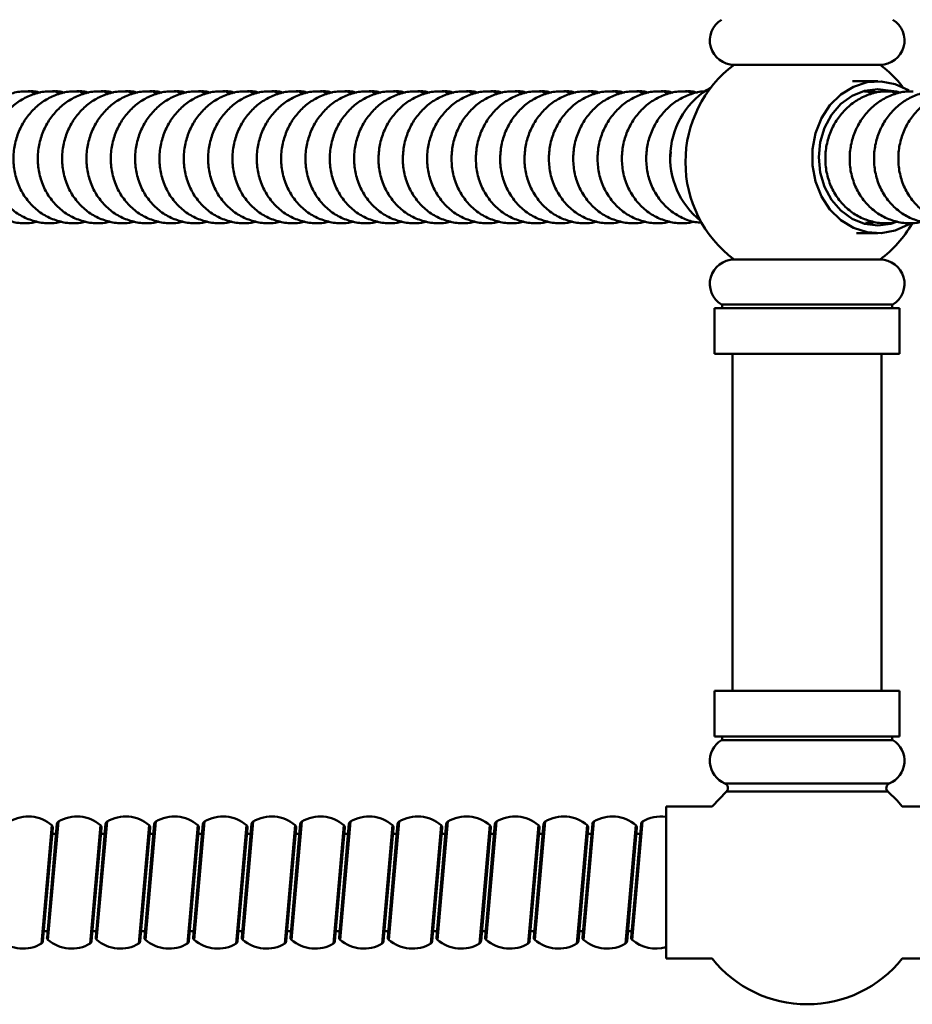
# Model space of a CAD drawing. Units: inches. Extents: x 3.7 to 49.7, y 3.3 to 49.1.
# Drawn here: x 23.5 to 27.1, y 3.3 to 7.3 of the extents above; entities that cross this region are included whole.
import ezdxf

# ---------------------------------------------------------------- set-up
doc = ezdxf.new("R2010")
doc.units = ezdxf.units.IN
doc.header["$MEASUREMENT"] = 0

msp = doc.modelspace()

# ---------------------------------------------------------------- linework, layer by layer
at = {"color": 7, "linetype": 'Continuous', "lineweight": 50}
for p, q in [((26.9939, 7.0738), (26.4034, 7.0738)), ((26.9841, 7.0068), (26.8826, 7.0068)), ((26.9352, 6.4341), (26.9641, 6.4381)), ((26.8984, 6.3927), (26.9841, 6.3927)), ((26.9939, 6.2864), (26.4034, 6.2864)), ((27.0455, 6.1041), (26.3518, 6.1041)), ((26.3246, 6.0895), (26.3246, 5.9045)), ((27.0726, 6.0895), (26.3246, 6.0895)), ((27.0726, 5.9045), (27.0726, 6.0895)), ((27.0726, 5.9045), (26.3246, 5.9045)), ((26.3974, 5.9045), (26.3974, 4.5423)), ((26.9998, 4.5423), (26.9998, 5.9045)), ((26.3246, 4.5423), (26.3246, 4.3572)), ((27.0726, 4.5423), (26.3246, 4.5423)), ((27.0726, 4.3572), (27.0726, 4.5423)), ((27.0726, 4.3572), (26.3246, 4.3572)), ((27.0455, 4.3426), (26.3518, 4.3426)), ((26.3662, 4.1676), (26.6986, 4.1676)), ((26.6986, 4.1676), (27.031, 4.1676)), ((26.3719, 4.1347), (26.3141, 4.0738)), ((27.0254, 4.1347), (26.3719, 4.1347)), ((26.3141, 4.0738), (26.1278, 4.0738)), ((26.1278, 4.0738), (26.1278, 3.4596)), ((27.2695, 4.0738), (27.0832, 4.0738)), ((23.6441, 3.9984), (23.6022, 3.5204)), ((23.6481, 3.9885), (23.6079, 3.5295)), ((23.6645, 4.0043), (23.6244, 3.5453)), ((23.6702, 4.0134), (23.6284, 3.5354)), ((23.8409, 3.9984), (23.7991, 3.5204)), ((23.8449, 3.9885), (23.8048, 3.5295)), ((23.8614, 4.0043), (23.8212, 3.5453)), ((23.8671, 4.0134), (23.8252, 3.5354)), ((24.0378, 3.9984), (23.9959, 3.5204)), ((24.0418, 3.9885), (24.0016, 3.5295)), ((24.0582, 4.0043), (24.0181, 3.5453)), ((24.0639, 4.0134), (24.0221, 3.5354)), ((24.2346, 3.9984), (24.1928, 3.5204)), ((24.2386, 3.9885), (24.1985, 3.5295)), ((24.2551, 4.0043), (24.2149, 3.5453)), ((24.2608, 4.0134), (24.2189, 3.5354)), ((24.4315, 3.9984), (24.3896, 3.5204)), ((24.4355, 3.9885), (24.3953, 3.5295)), ((24.4519, 4.0043), (24.4118, 3.5453)), ((24.4576, 4.0134), (24.4158, 3.5354)), ((24.6283, 3.9984), (24.5865, 3.5204)), ((24.6323, 3.9885), (24.5922, 3.5295)), ((24.6488, 4.0043), (24.6086, 3.5453)), ((24.6545, 4.0134), (24.6126, 3.5354)), ((24.8252, 3.9984), (24.7833, 3.5204)), ((24.8292, 3.9885), (24.789, 3.5295)), ((24.8456, 4.0043), (24.8055, 3.5453)), ((24.8513, 4.0134), (24.8095, 3.5354)), ((25.022, 3.9984), (24.9802, 3.5204)), ((25.026, 3.9885), (24.9859, 3.5295)), ((25.0425, 4.0043), (25.0023, 3.5453)), ((25.0482, 4.0134), (25.0063, 3.5354)), ((25.2189, 3.9984), (25.177, 3.5204)), ((25.2229, 3.9885), (25.1827, 3.5295)), ((25.2393, 4.0043), (25.1992, 3.5453)), ((25.245, 4.0134), (25.2032, 3.5354)), ((25.4157, 3.9984), (25.3739, 3.5204)), ((25.4197, 3.9885), (25.3796, 3.5295)), ((25.4362, 4.0043), (25.396, 3.5453)), ((25.4419, 4.0134), (25.4, 3.5354)), ((25.6126, 3.9984), (25.5707, 3.5204)), ((25.6166, 3.9885), (25.5764, 3.5295)), ((25.633, 4.0043), (25.5929, 3.5453)), ((25.6387, 4.0134), (25.5969, 3.5354)), ((25.8094, 3.9984), (25.7676, 3.5204)), ((25.8134, 3.9885), (25.7733, 3.5295)), ((25.8299, 4.0043), (25.7897, 3.5453)), ((25.8356, 4.0134), (25.7937, 3.5354)), ((26.0063, 3.9984), (25.9644, 3.5204)), ((26.0103, 3.9885), (25.9701, 3.5295)), ((26.0267, 4.0043), (25.9866, 3.5453)), ((26.0324, 4.0134), (25.9906, 3.5354)), ((23.6609, 3.9635), (23.6459, 3.9635)), ((23.8578, 3.9635), (23.8427, 3.9635)), ((24.0546, 3.9635), (24.0396, 3.9635)), ((24.2515, 3.9635), (24.2364, 3.9635)), ((24.4483, 3.9635), (24.4333, 3.9635)), ((24.6452, 3.9635), (24.6301, 3.9635)), ((24.842, 3.9635), (24.827, 3.9635)), ((25.0389, 3.9635), (25.0238, 3.9635)), ((25.2357, 3.9635), (25.2207, 3.9635)), ((25.4326, 3.9635), (25.4175, 3.9635)), ((25.6294, 3.9635), (25.6144, 3.9635)), ((25.8263, 3.9635), (25.8112, 3.9635)), ((26.0231, 3.9635), (26.0081, 3.9635)), ((23.6114, 3.5698), (23.6265, 3.5698)), ((23.8083, 3.5698), (23.8234, 3.5698)), ((24.0051, 3.5698), (24.0202, 3.5698)), ((24.202, 3.5698), (24.2171, 3.5698)), ((24.3988, 3.5698), (24.4139, 3.5698)), ((24.5957, 3.5698), (24.6108, 3.5698)), ((24.7925, 3.5698), (24.8076, 3.5698)), ((24.9894, 3.5698), (25.0045, 3.5698)), ((25.1862, 3.5698), (25.2013, 3.5698)), ((25.3831, 3.5698), (25.3982, 3.5698)), ((25.5799, 3.5698), (25.595, 3.5698)), ((25.7768, 3.5698), (25.7919, 3.5698)), ((25.9736, 3.5698), (25.9887, 3.5698)), ((26.1278, 3.4596), (26.3141, 3.4596)), ((27.0832, 3.4596), (27.2695, 3.4596))]:
    msp.add_line(p, q, dxfattribs=at)
at = {"color": 7, "linetype": 'Continuous', "lineweight": 50, "flags": 128}
for points in [[(27.1102, 6.9701), (27.1086, 6.9711), (27.0552, 6.9956), (26.9985, 7.0064), (26.941, 7.0028), (26.8856, 6.985), (26.8348, 6.9539), (26.791, 6.9109), (26.7562, 6.8581), (26.732, 6.7978), (26.7197, 6.7329), (26.7197, 6.6665), (26.732, 6.6017), (26.7562, 6.5414), (26.791, 6.4886), (26.8348, 6.4456), (26.8856, 6.4145), (26.941, 6.3967), (26.9985, 6.3931), (27.0552, 6.4038), (27.1086, 6.4284), (27.1152, 6.4326)], [(27.0412, 6.9673), (27.0372, 6.9684), (26.9841, 6.9753), (26.931, 6.9684), (26.8805, 6.948), (26.8353, 6.9152), (26.7975, 6.8716), (26.769, 6.8193), (26.7514, 6.7611), (26.7454, 6.6997), (26.7514, 6.6384), (26.769, 6.5802), (26.7975, 6.5279), (26.8353, 6.4843), (26.8805, 6.4514), (26.931, 6.4311), (26.9841, 6.4242), (27.0372, 6.4311), (27.0562, 6.437)], [(26.9767, 6.9627), (26.9584, 6.9684), (26.9463, 6.9712)], [(26.148, 6.7222), (26.1459, 6.7065), (26.145, 6.6947)], [(26.9447, 6.4279), (26.9584, 6.4311), (26.9653, 6.433)], [(27.0832, 4.0738), (27.0623, 4.0982), (27.0254, 4.1347)]]:
    msp.add_lwpolyline(points, dxfattribs=at)
at = {"color": 7, "linetype": 'Continuous', "lineweight": 50}
for centre, radius, start, end in [((26.4034, 7.1722), 0.0984, 121.5863, 270), ((26.9939, 7.1722), 0.0984, 270, 58.4137), ((26.6986, 6.6801), 0.4921, 126.8699, 233.1301), ((26.6986, 6.6801), 0.4921, 38.0302, 53.1301), ((26.472, 6.6983), 0.3273, 119.4707, 231.3082), ((23.5477, 6.9243), 0.043, 49.1465, 88.6409), ((23.6462, 6.9243), 0.043, 49.1465, 88.6409), ((23.7446, 6.9243), 0.043, 49.1465, 88.6409), ((23.843, 6.9243), 0.043, 49.1465, 88.6409), ((23.9414, 6.9243), 0.043, 49.1465, 88.6409), ((24.0399, 6.9243), 0.043, 49.1465, 88.6409), ((24.1383, 6.9243), 0.043, 49.1465, 88.6409), ((24.2367, 6.9243), 0.043, 49.1465, 88.6409), ((24.3351, 6.9243), 0.043, 49.1465, 88.6409), ((24.4336, 6.9243), 0.043, 49.1465, 88.6409), ((24.532, 6.9243), 0.043, 49.1465, 88.6409), ((24.6304, 6.9243), 0.043, 49.1465, 88.6409), ((24.7288, 6.9243), 0.043, 49.1465, 88.6409), ((24.8273, 6.9243), 0.043, 49.1465, 88.6409), ((24.9257, 6.9243), 0.043, 49.1465, 88.6409), ((25.0241, 6.9243), 0.043, 49.1465, 88.6409), ((25.1225, 6.9243), 0.043, 49.1465, 88.6409), ((25.221, 6.9243), 0.043, 49.1465, 88.6409), ((25.3194, 6.9243), 0.043, 49.1465, 88.6409), ((25.4178, 6.9243), 0.043, 49.1465, 88.6409), ((25.5162, 6.9243), 0.043, 49.1465, 88.6409), ((25.6147, 6.9243), 0.043, 49.1465, 88.6409), ((25.7131, 6.9243), 0.043, 49.1465, 88.6409), ((25.8115, 6.9243), 0.043, 49.1465, 88.6409), ((25.9099, 6.9243), 0.043, 49.1465, 88.6409), ((26.0084, 6.9243), 0.043, 49.1465, 88.6409), ((26.1068, 6.9243), 0.043, 49.1465, 88.6409), ((26.2052, 6.9243), 0.043, 49.1465, 88.6409), ((26.9294, 6.9238), 0.0434, 49.3501, 88.4373), ((27.028, 6.9243), 0.043, 49.1465, 88.6409), ((26.6986, 6.6801), 0.4921, 306.8699, 329.6396), ((26.4034, 6.1879), 0.0984, 90, 238.4137), ((26.9939, 6.1879), 0.0984, 301.5863, 90), ((26.3477, 6.0974), 0.00787, 270, 58.4137), ((27.0496, 6.0974), 0.00787, 121.5863, 270), ((26.4034, 4.2588), 0.0984, 121.5863, 247.8512), ((26.3477, 4.3494), 0.00787, 301.5863, 90), ((26.9939, 4.2588), 0.0984, 292.1488, 58.4137), ((27.0496, 4.3494), 0.00787, 90, 238.4137), ((26.3588, 4.1494), 0.0197, 311.6, 67.8512), ((27.0384, 4.1494), 0.0197, 112.1488, 228.4), ((23.5484, 3.8883), 0.1459, 49.0446, 120.9554), ((23.7453, 3.8883), 0.1459, 49.0446, 120.9554), ((23.9421, 3.8883), 0.1459, 49.0446, 120.9554), ((24.139, 3.8883), 0.1459, 49.0446, 120.9554), ((24.3358, 3.8883), 0.1459, 49.0446, 120.9554), ((24.5327, 3.8883), 0.1459, 49.0446, 120.9554), ((24.7295, 3.8883), 0.1459, 49.0446, 120.9554), ((24.9264, 3.8883), 0.1459, 49.0446, 120.9554), ((25.1232, 3.8883), 0.1459, 49.0446, 120.9554), ((25.3201, 3.8883), 0.1459, 49.0446, 120.9554), ((25.5169, 3.8883), 0.1459, 49.0446, 120.9554), ((25.7138, 3.8883), 0.1459, 49.0446, 120.9554), ((25.9106, 3.8883), 0.1459, 49.0446, 120.9554), ((26.1075, 3.8883), 0.1459, 82.0015, 120.9554), ((23.6363, 3.9895), 0.0118, 355, 49.0446), ((23.6763, 4.0033), 0.0118, 120.9554, 175), ((23.8332, 3.9895), 0.0118, 355, 49.0446), ((23.8731, 4.0033), 0.0118, 120.9554, 175), ((24.03, 3.9895), 0.0118, 355, 49.0446), ((24.07, 4.0033), 0.0118, 120.9554, 175), ((24.2269, 3.9895), 0.0118, 355, 49.0446), ((24.2668, 4.0033), 0.0118, 120.9554, 175), ((24.4237, 3.9895), 0.0118, 355, 49.0446), ((24.4637, 4.0033), 0.0118, 120.9554, 175), ((24.6206, 3.9895), 0.0118, 355, 49.0446), ((24.6605, 4.0033), 0.0118, 120.9554, 175), ((24.8174, 3.9895), 0.0118, 355, 49.0446), ((24.8574, 4.0033), 0.0118, 120.9554, 175), ((25.0143, 3.9895), 0.0118, 355, 49.0446), ((25.0542, 4.0033), 0.0118, 120.9554, 175), ((25.2111, 3.9895), 0.0118, 355, 49.0446), ((25.2511, 4.0033), 0.0118, 120.9554, 175), ((25.408, 3.9895), 0.0118, 355, 49.0446), ((25.4479, 4.0033), 0.0118, 120.9554, 175), ((25.6048, 3.9895), 0.0118, 355, 49.0446), ((25.6448, 4.0033), 0.0118, 120.9554, 175), ((25.8017, 3.9895), 0.0118, 355, 49.0446), ((25.8416, 4.0033), 0.0118, 120.9554, 175), ((25.9985, 3.9895), 0.0118, 355, 49.0446), ((26.0385, 4.0033), 0.0118, 120.9554, 175), ((23.6361, 3.5443), 0.0118, 175, 229.0446), ((23.833, 3.5443), 0.0118, 175, 229.0446), ((24.0298, 3.5443), 0.0118, 175, 229.0446), ((24.2267, 3.5443), 0.0118, 175, 229.0446), ((24.4235, 3.5443), 0.0118, 175, 229.0446), ((24.6204, 3.5443), 0.0118, 175, 229.0446), ((24.8172, 3.5443), 0.0118, 175, 229.0446), ((25.0141, 3.5443), 0.0118, 175, 229.0446), ((25.2109, 3.5443), 0.0118, 175, 229.0446), ((25.4078, 3.5443), 0.0118, 175, 229.0446), ((25.6046, 3.5443), 0.0118, 175, 229.0446), ((25.8015, 3.5443), 0.0118, 175, 229.0446), ((25.9983, 3.5443), 0.0118, 175, 229.0446), ((23.5272, 3.6456), 0.1459, 229.0446, 300.9554), ((23.5962, 3.5306), 0.0118, 300.9554, 355), ((23.724, 3.6456), 0.1459, 229.0446, 300.9554), ((23.793, 3.5306), 0.0118, 300.9554, 355), ((23.9209, 3.6456), 0.1459, 229.0446, 300.9554), ((23.9899, 3.5306), 0.0118, 300.9554, 355), ((24.1177, 3.6456), 0.1459, 229.0446, 300.9554), ((24.1867, 3.5306), 0.0118, 300.9554, 355), ((24.3146, 3.6456), 0.1459, 229.0446, 300.9554), ((24.3836, 3.5306), 0.0118, 300.9554, 355), ((24.5114, 3.6456), 0.1459, 229.0446, 300.9554), ((24.5804, 3.5306), 0.0118, 300.9554, 355), ((24.7083, 3.6456), 0.1459, 229.0446, 300.9554), ((24.7773, 3.5306), 0.0118, 300.9554, 355), ((24.9051, 3.6456), 0.1459, 229.0446, 300.9554), ((24.9741, 3.5306), 0.0118, 300.9554, 355), ((25.102, 3.6456), 0.1459, 229.0446, 300.9554), ((25.171, 3.5306), 0.0118, 300.9554, 355), ((25.2988, 3.6456), 0.1459, 229.0446, 300.9554), ((25.3678, 3.5306), 0.0118, 300.9554, 355), ((25.4957, 3.6456), 0.1459, 229.0446, 300.9554), ((25.5647, 3.5306), 0.0118, 300.9554, 355), ((25.6925, 3.6456), 0.1459, 229.0446, 300.9554), ((25.7615, 3.5306), 0.0118, 300.9554, 355), ((25.8894, 3.6456), 0.1459, 229.0446, 300.9554), ((25.9584, 3.5306), 0.0118, 300.9554, 355), ((26.0862, 3.6456), 0.1459, 229.0446, 286.538), ((26.6986, 3.7667), 0.4921, 218.6088, 321.3912)]:
    msp.add_arc(centre, radius, start, end, dxfattribs=at)
for points, knots in [([(23.5487, 6.9657), (23.539, 6.9659), (23.5115, 6.9667), (23.467, 6.9546), (23.4182, 6.9313), (23.375, 6.8974), (23.3391, 6.8547), (23.3121, 6.8046), (23.2952, 6.7491), (23.2899, 6.6905), (23.2967, 6.6316), (23.3158, 6.5755), (23.3465, 6.5252), (23.3874, 6.4838), (23.4358, 6.4535), (23.4888, 6.436), (23.5398, 6.4303), (23.5717, 6.436), (23.5856, 6.4385)], [0, 0, 0, 0, 0.033873, 0.096641, 0.159311, 0.222415, 0.286344, 0.351289, 0.417261, 0.484163, 0.55181, 0.619888, 0.687934, 0.755361, 0.82167, 0.886655, 0.950462, 1, 1, 1, 1]), ([(23.6471, 6.9657), (23.6375, 6.9659), (23.6099, 6.9667), (23.5654, 6.9546), (23.5166, 6.9313), (23.4735, 6.8974), (23.4376, 6.8547), (23.4105, 6.8046), (23.3937, 6.7491), (23.3883, 6.6905), (23.3951, 6.6316), (23.4142, 6.5755), (23.445, 6.5252), (23.4858, 6.4838), (23.5342, 6.4535), (23.5872, 6.436), (23.6383, 6.4303), (23.6701, 6.436), (23.6841, 6.4385)], [0, 0, 0, 0, 0.033873, 0.096641, 0.159311, 0.222415, 0.286344, 0.351289, 0.417261, 0.484163, 0.55181, 0.619888, 0.687934, 0.755361, 0.82167, 0.886655, 0.950462, 1, 1, 1, 1]), ([(23.7455, 6.9657), (23.7359, 6.9659), (23.7083, 6.9667), (23.6639, 6.9546), (23.615, 6.9313), (23.5719, 6.8974), (23.536, 6.8547), (23.5089, 6.8046), (23.4921, 6.7491), (23.4867, 6.6905), (23.4935, 6.6316), (23.5126, 6.5755), (23.5434, 6.5252), (23.5842, 6.4838), (23.6326, 6.4535), (23.6856, 6.436), (23.7367, 6.4303), (23.7686, 6.436), (23.7825, 6.4385)], [0, 0, 0, 0, 0.0338732, 0.0966412, 0.1593107, 0.2224151, 0.2863441, 0.3512893, 0.4172615, 0.4841634, 0.5518099, 0.6198876, 0.6879338, 0.7553611, 0.8216696, 0.8866552, 0.9504622, 1, 1, 1, 1]), ([(23.5975, 6.9605), (23.5897, 6.9628), (23.5737, 6.9673), (23.5571, 6.9663), (23.5487, 6.9657)], [0, 0, 0, 0, 0.4901116, 1, 1, 1, 1]), ([(23.844, 6.9657), (23.8343, 6.9659), (23.8068, 6.9667), (23.7623, 6.9546), (23.7135, 6.9313), (23.6703, 6.8974), (23.6344, 6.8547), (23.6073, 6.8046), (23.5905, 6.7491), (23.5851, 6.6905), (23.5919, 6.6316), (23.611, 6.5755), (23.6418, 6.5252), (23.6826, 6.4838), (23.731, 6.4535), (23.784, 6.436), (23.8351, 6.4303), (23.867, 6.436), (23.8809, 6.4385)], [0, 0, 0, 0, 0.033873, 0.096641, 0.159311, 0.222415, 0.286344, 0.351289, 0.417261, 0.484163, 0.55181, 0.619888, 0.687934, 0.755361, 0.82167, 0.886655, 0.950462, 1, 1, 1, 1]), ([(23.6959, 6.9605), (23.6881, 6.9628), (23.6721, 6.9673), (23.6556, 6.9663), (23.6471, 6.9657)], [0, 0, 0, 0, 0.490112, 1, 1, 1, 1]), ([(23.9424, 6.9657), (23.9327, 6.9659), (23.9052, 6.9667), (23.8607, 6.9546), (23.8119, 6.9313), (23.7687, 6.8974), (23.7328, 6.8547), (23.7058, 6.8046), (23.6889, 6.7491), (23.6836, 6.6905), (23.6904, 6.6316), (23.7095, 6.5755), (23.7402, 6.5252), (23.7811, 6.4838), (23.8295, 6.4535), (23.8825, 6.436), (23.9335, 6.4303), (23.9654, 6.436), (23.9793, 6.4385)], [0, 0, 0, 0, 0.0338732, 0.0966412, 0.1593107, 0.2224151, 0.2863441, 0.3512893, 0.4172615, 0.4841634, 0.5518099, 0.6198876, 0.6879338, 0.7553611, 0.8216696, 0.8866552, 0.9504622, 1, 1, 1, 1]), ([(23.7943, 6.9605), (23.7865, 6.9628), (23.7706, 6.9673), (23.754, 6.9663), (23.7455, 6.9657)], [0, 0, 0, 0, 0.490112, 1, 1, 1, 1]), ([(24.0408, 6.9657), (24.0312, 6.9659), (24.0036, 6.9667), (23.9591, 6.9546), (23.9103, 6.9313), (23.8672, 6.8974), (23.8313, 6.8547), (23.8042, 6.8046), (23.7874, 6.7491), (23.782, 6.6905), (23.7888, 6.6316), (23.8079, 6.5755), (23.8387, 6.5252), (23.8795, 6.4838), (23.9279, 6.4535), (23.9809, 6.436), (24.032, 6.4303), (24.0638, 6.436), (24.0778, 6.4385)], [0, 0, 0, 0, 0.033873, 0.096641, 0.159311, 0.222415, 0.286344, 0.351289, 0.417261, 0.484163, 0.55181, 0.619888, 0.687934, 0.755361, 0.82167, 0.886655, 0.950462, 1, 1, 1, 1]), ([(23.8928, 6.9605), (23.8849, 6.9628), (23.869, 6.9673), (23.8524, 6.9663), (23.844, 6.9657)], [0, 0, 0, 0, 0.490112, 1, 1, 1, 1]), ([(24.1392, 6.9657), (24.1296, 6.9659), (24.102, 6.9667), (24.0576, 6.9546), (24.0087, 6.9313), (23.9656, 6.8974), (23.9297, 6.8547), (23.9026, 6.8046), (23.8858, 6.7491), (23.8804, 6.6905), (23.8872, 6.6316), (23.9063, 6.5755), (23.9371, 6.5252), (23.9779, 6.4838), (24.0263, 6.4535), (24.0793, 6.436), (24.1304, 6.4303), (24.1623, 6.436), (24.1762, 6.4385)], [0, 0, 0, 0, 0.033873, 0.096641, 0.159311, 0.222415, 0.286344, 0.351289, 0.417261, 0.484163, 0.55181, 0.619888, 0.687934, 0.755361, 0.82167, 0.886655, 0.950462, 1, 1, 1, 1]), ([(23.9912, 6.9605), (23.9834, 6.9628), (23.9674, 6.9673), (23.9508, 6.9663), (23.9424, 6.9657)], [0, 0, 0, 0, 0.490112, 1, 1, 1, 1]), ([(24.2377, 6.9657), (24.228, 6.9659), (24.2005, 6.9667), (24.156, 6.9546), (24.1072, 6.9313), (24.064, 6.8974), (24.0281, 6.8547), (24.001, 6.8046), (23.9842, 6.7491), (23.9788, 6.6905), (23.9856, 6.6316), (24.0047, 6.5755), (24.0355, 6.5252), (24.0763, 6.4838), (24.1247, 6.4535), (24.1777, 6.436), (24.2288, 6.4303), (24.2607, 6.436), (24.2746, 6.4385)], [0, 0, 0, 0, 0.033873, 0.096641, 0.159311, 0.222415, 0.286344, 0.351289, 0.417261, 0.484163, 0.55181, 0.619888, 0.687934, 0.755361, 0.82167, 0.886655, 0.950462, 1, 1, 1, 1]), ([(24.0896, 6.9605), (24.0818, 6.9628), (24.0658, 6.9673), (24.0493, 6.9663), (24.0408, 6.9657)], [0, 0, 0, 0, 0.490112, 1, 1, 1, 1]), ([(24.3361, 6.9657), (24.3264, 6.9659), (24.2989, 6.9667), (24.2544, 6.9546), (24.2056, 6.9313), (24.1624, 6.8974), (24.1265, 6.8547), (24.0995, 6.8046), (24.0826, 6.7491), (24.0773, 6.6905), (24.0841, 6.6316), (24.1032, 6.5755), (24.1339, 6.5252), (24.1748, 6.4838), (24.2232, 6.4535), (24.2762, 6.436), (24.3272, 6.4303), (24.3591, 6.436), (24.373, 6.4385)], [0, 0, 0, 0, 0.033873, 0.096641, 0.159311, 0.222415, 0.286344, 0.351289, 0.417261, 0.484163, 0.55181, 0.619888, 0.687934, 0.755361, 0.82167, 0.886655, 0.950462, 1, 1, 1, 1]), ([(24.188, 6.9605), (24.1802, 6.9628), (24.1643, 6.9673), (24.1477, 6.9663), (24.1392, 6.9657)], [0, 0, 0, 0, 0.490112, 1, 1, 1, 1]), ([(24.4345, 6.9657), (24.4249, 6.9659), (24.3973, 6.9667), (24.3528, 6.9546), (24.304, 6.9313), (24.2609, 6.8974), (24.225, 6.8547), (24.1979, 6.8046), (24.1811, 6.7491), (24.1757, 6.6905), (24.1825, 6.6316), (24.2016, 6.5755), (24.2324, 6.5252), (24.2732, 6.4838), (24.3216, 6.4535), (24.3746, 6.436), (24.4257, 6.4303), (24.4575, 6.436), (24.4715, 6.4385)], [0, 0, 0, 0, 0.0338732, 0.0966412, 0.1593107, 0.2224151, 0.2863441, 0.3512893, 0.4172615, 0.4841634, 0.55181, 0.6198876, 0.6879338, 0.7553611, 0.8216697, 0.8866552, 0.9504622, 1, 1, 1, 1]), ([(24.2865, 6.9605), (24.2786, 6.9628), (24.2627, 6.9673), (24.2461, 6.9663), (24.2377, 6.9657)], [0, 0, 0, 0, 0.4901116, 1, 1, 1, 1]), ([(24.5329, 6.9657), (24.5233, 6.9659), (24.4957, 6.9667), (24.4513, 6.9546), (24.4024, 6.9313), (24.3593, 6.8974), (24.3234, 6.8547), (24.2963, 6.8046), (24.2795, 6.7491), (24.2741, 6.6905), (24.2809, 6.6316), (24.3, 6.5755), (24.3308, 6.5252), (24.3716, 6.4838), (24.42, 6.4535), (24.473, 6.436), (24.5241, 6.4303), (24.556, 6.436), (24.5699, 6.4385)], [0, 0, 0, 0, 0.033873, 0.096641, 0.159311, 0.222415, 0.286344, 0.351289, 0.417261, 0.484163, 0.55181, 0.619888, 0.687934, 0.755361, 0.82167, 0.886655, 0.950462, 1, 1, 1, 1]), ([(24.3849, 6.9605), (24.3771, 6.9628), (24.3611, 6.9673), (24.3445, 6.9663), (24.3361, 6.9657)], [0, 0, 0, 0, 0.490112, 1, 1, 1, 1]), ([(24.6314, 6.9657), (24.6217, 6.9659), (24.5942, 6.9667), (24.5497, 6.9546), (24.5009, 6.9313), (24.4577, 6.8974), (24.4218, 6.8547), (24.3947, 6.8046), (24.3779, 6.7491), (24.3725, 6.6905), (24.3793, 6.6316), (24.3984, 6.5755), (24.4292, 6.5252), (24.47, 6.4838), (24.5184, 6.4535), (24.5714, 6.436), (24.6225, 6.4303), (24.6544, 6.436), (24.6683, 6.4385)], [0, 0, 0, 0, 0.033873, 0.096641, 0.159311, 0.222415, 0.286344, 0.351289, 0.417261, 0.484163, 0.55181, 0.619888, 0.687934, 0.755361, 0.82167, 0.886655, 0.950462, 1, 1, 1, 1]), ([(24.4833, 6.9605), (24.4755, 6.9628), (24.4595, 6.9673), (24.443, 6.9663), (24.4345, 6.9657)], [0, 0, 0, 0, 0.490112, 1, 1, 1, 1]), ([(24.7298, 6.9657), (24.7201, 6.9659), (24.6926, 6.9667), (24.6481, 6.9546), (24.5993, 6.9313), (24.5561, 6.8974), (24.5202, 6.8547), (24.4932, 6.8046), (24.4763, 6.7491), (24.471, 6.6905), (24.4778, 6.6316), (24.4969, 6.5755), (24.5276, 6.5252), (24.5685, 6.4838), (24.6169, 6.4535), (24.6699, 6.436), (24.7209, 6.4303), (24.7528, 6.436), (24.7667, 6.4385)], [0, 0, 0, 0, 0.033873, 0.096641, 0.159311, 0.222415, 0.286344, 0.351289, 0.417261, 0.484163, 0.55181, 0.619888, 0.687934, 0.755361, 0.82167, 0.886655, 0.950462, 1, 1, 1, 1]), ([(24.5817, 6.9605), (24.5739, 6.9628), (24.558, 6.9673), (24.5414, 6.9663), (24.5329, 6.9657)], [0, 0, 0, 0, 0.490112, 1, 1, 1, 1]), ([(24.8282, 6.9657), (24.8186, 6.9659), (24.791, 6.9667), (24.7465, 6.9546), (24.6977, 6.9313), (24.6546, 6.8974), (24.6187, 6.8547), (24.5916, 6.8046), (24.5748, 6.7491), (24.5694, 6.6905), (24.5762, 6.6316), (24.5953, 6.5755), (24.6261, 6.5252), (24.6669, 6.4838), (24.7153, 6.4535), (24.7683, 6.436), (24.8194, 6.4303), (24.8512, 6.436), (24.8652, 6.4385)], [0, 0, 0, 0, 0.0338732, 0.0966412, 0.1593107, 0.2224151, 0.2863441, 0.3512893, 0.4172615, 0.4841634, 0.5518099, 0.6198876, 0.6879338, 0.7553611, 0.8216696, 0.8866552, 0.9504622, 1, 1, 1, 1]), ([(24.6802, 6.9605), (24.6723, 6.9628), (24.6564, 6.9673), (24.6398, 6.9663), (24.6314, 6.9657)], [0, 0, 0, 0, 0.490112, 1, 1, 1, 1]), ([(24.9266, 6.9657), (24.917, 6.9659), (24.8894, 6.9667), (24.845, 6.9546), (24.7961, 6.9313), (24.753, 6.8974), (24.7171, 6.8547), (24.69, 6.8046), (24.6732, 6.7491), (24.6678, 6.6905), (24.6746, 6.6316), (24.6937, 6.5755), (24.7245, 6.5252), (24.7653, 6.4838), (24.8137, 6.4535), (24.8667, 6.436), (24.9178, 6.4303), (24.9497, 6.436), (24.9636, 6.4385)], [0, 0, 0, 0, 0.033873, 0.096641, 0.159311, 0.222415, 0.286344, 0.351289, 0.417261, 0.484163, 0.55181, 0.619888, 0.687934, 0.755361, 0.82167, 0.886655, 0.950462, 1, 1, 1, 1]), ([(24.7786, 6.9605), (24.7708, 6.9628), (24.7548, 6.9673), (24.7382, 6.9663), (24.7298, 6.9657)], [0, 0, 0, 0, 0.4901116, 1, 1, 1, 1]), ([(25.0251, 6.9657), (25.0154, 6.9659), (24.9879, 6.9667), (24.9434, 6.9546), (24.8946, 6.9313), (24.8514, 6.8974), (24.8155, 6.8547), (24.7884, 6.8046), (24.7716, 6.7491), (24.7662, 6.6905), (24.773, 6.6316), (24.7921, 6.5755), (24.8229, 6.5252), (24.8637, 6.4838), (24.9121, 6.4535), (24.9651, 6.436), (25.0162, 6.4303), (25.0481, 6.436), (25.062, 6.4385)], [0, 0, 0, 0, 0.033873, 0.096641, 0.159311, 0.222415, 0.286344, 0.351289, 0.417261, 0.484163, 0.55181, 0.619888, 0.687934, 0.755361, 0.82167, 0.886655, 0.950462, 1, 1, 1, 1]), ([(24.877, 6.9605), (24.8692, 6.9628), (24.8532, 6.9673), (24.8367, 6.9663), (24.8282, 6.9657)], [0, 0, 0, 0, 0.490112, 1, 1, 1, 1]), ([(25.1235, 6.9657), (25.1138, 6.9659), (25.0863, 6.9667), (25.0418, 6.9546), (24.993, 6.9313), (24.9498, 6.8974), (24.9139, 6.8547), (24.8869, 6.8046), (24.87, 6.7491), (24.8647, 6.6905), (24.8715, 6.6316), (24.8906, 6.5755), (24.9213, 6.5252), (24.9622, 6.4838), (25.0106, 6.4535), (25.0636, 6.436), (25.1146, 6.4303), (25.1465, 6.436), (25.1604, 6.4385)], [0, 0, 0, 0, 0.033873, 0.096641, 0.159311, 0.222415, 0.286344, 0.351289, 0.417261, 0.484163, 0.55181, 0.619888, 0.687934, 0.755361, 0.82167, 0.886655, 0.950462, 1, 1, 1, 1]), ([(24.9754, 6.9605), (24.9676, 6.9628), (24.9517, 6.9673), (24.9351, 6.9663), (24.9266, 6.9657)], [0, 0, 0, 0, 0.490112, 1, 1, 1, 1]), ([(25.2219, 6.9657), (25.2123, 6.9659), (25.1847, 6.9667), (25.1402, 6.9546), (25.0914, 6.9313), (25.0483, 6.8974), (25.0124, 6.8547), (24.9853, 6.8046), (24.9685, 6.7491), (24.9631, 6.6905), (24.9699, 6.6316), (24.989, 6.5755), (25.0198, 6.5252), (25.0606, 6.4838), (25.109, 6.4535), (25.162, 6.436), (25.2131, 6.4303), (25.2449, 6.436), (25.2589, 6.4385)], [0, 0, 0, 0, 0.033873, 0.096641, 0.159311, 0.222415, 0.286344, 0.351289, 0.417261, 0.484163, 0.55181, 0.619888, 0.687934, 0.755361, 0.82167, 0.886655, 0.950462, 1, 1, 1, 1]), ([(25.0739, 6.9605), (25.066, 6.9628), (25.0501, 6.9673), (25.0335, 6.9663), (25.0251, 6.9657)], [0, 0, 0, 0, 0.490112, 1, 1, 1, 1]), ([(25.3203, 6.9657), (25.3107, 6.9659), (25.2831, 6.9667), (25.2387, 6.9546), (25.1898, 6.9313), (25.1467, 6.8974), (25.1108, 6.8547), (25.0837, 6.8046), (25.0669, 6.7491), (25.0615, 6.6905), (25.0683, 6.6316), (25.0874, 6.5755), (25.1182, 6.5252), (25.159, 6.4838), (25.2074, 6.4535), (25.2604, 6.436), (25.3115, 6.4303), (25.3434, 6.436), (25.3573, 6.4385)], [0, 0, 0, 0, 0.0338732, 0.0966412, 0.1593107, 0.2224151, 0.2863441, 0.3512893, 0.4172615, 0.4841634, 0.5518099, 0.6198876, 0.6879338, 0.7553611, 0.8216696, 0.8866552, 0.9504622, 1, 1, 1, 1]), ([(25.1723, 6.9605), (25.1645, 6.9628), (25.1485, 6.9673), (25.1319, 6.9663), (25.1235, 6.9657)], [0, 0, 0, 0, 0.490112, 1, 1, 1, 1]), ([(25.4188, 6.9657), (25.4091, 6.9659), (25.3816, 6.9667), (25.3371, 6.9546), (25.2883, 6.9313), (25.2451, 6.8974), (25.2092, 6.8547), (25.1821, 6.8046), (25.1653, 6.7491), (25.1599, 6.6905), (25.1667, 6.6316), (25.1858, 6.5755), (25.2166, 6.5252), (25.2574, 6.4838), (25.3058, 6.4535), (25.3588, 6.436), (25.4099, 6.4303), (25.4418, 6.436), (25.4557, 6.4385)], [0, 0, 0, 0, 0.033873, 0.096641, 0.159311, 0.222415, 0.286344, 0.351289, 0.417261, 0.484163, 0.55181, 0.619888, 0.687934, 0.755361, 0.82167, 0.886655, 0.950462, 1, 1, 1, 1]), ([(25.2707, 6.9605), (25.2629, 6.9628), (25.2469, 6.9673), (25.2304, 6.9663), (25.2219, 6.9657)], [0, 0, 0, 0, 0.490112, 1, 1, 1, 1]), ([(25.5172, 6.9657), (25.5075, 6.9659), (25.48, 6.9667), (25.4355, 6.9546), (25.3867, 6.9313), (25.3435, 6.8974), (25.3076, 6.8547), (25.2806, 6.8046), (25.2637, 6.7491), (25.2584, 6.6905), (25.2652, 6.6316), (25.2843, 6.5755), (25.315, 6.5252), (25.3559, 6.4838), (25.4043, 6.4535), (25.4573, 6.436), (25.5083, 6.4303), (25.5402, 6.436), (25.5541, 6.4385)], [0, 0, 0, 0, 0.033873, 0.096641, 0.159311, 0.222415, 0.286344, 0.351289, 0.417261, 0.484163, 0.55181, 0.619888, 0.687934, 0.755361, 0.82167, 0.886655, 0.950462, 1, 1, 1, 1]), ([(25.3691, 6.9605), (25.3613, 6.9628), (25.3454, 6.9673), (25.3288, 6.9663), (25.3203, 6.9657)], [0, 0, 0, 0, 0.490112, 1, 1, 1, 1]), ([(25.6156, 6.9657), (25.606, 6.9659), (25.5784, 6.9667), (25.5339, 6.9546), (25.4851, 6.9313), (25.442, 6.8974), (25.4061, 6.8547), (25.379, 6.8046), (25.3622, 6.7491), (25.3568, 6.6905), (25.3636, 6.6316), (25.3827, 6.5755), (25.4135, 6.5252), (25.4543, 6.4838), (25.5027, 6.4535), (25.5557, 6.436), (25.6068, 6.4303), (25.6386, 6.436), (25.6526, 6.4385)], [0, 0, 0, 0, 0.0338732, 0.0966412, 0.1593107, 0.2224151, 0.2863441, 0.3512893, 0.4172615, 0.4841634, 0.5518099, 0.6198876, 0.6879338, 0.7553611, 0.8216696, 0.8866552, 0.9504622, 1, 1, 1, 1]), ([(25.4676, 6.9605), (25.4597, 6.9628), (25.4438, 6.9673), (25.4272, 6.9663), (25.4188, 6.9657)], [0, 0, 0, 0, 0.490112, 1, 1, 1, 1]), ([(25.714, 6.9657), (25.7044, 6.9659), (25.6768, 6.9667), (25.6324, 6.9546), (25.5835, 6.9313), (25.5404, 6.8974), (25.5045, 6.8547), (25.4774, 6.8046), (25.4606, 6.7491), (25.4552, 6.6905), (25.462, 6.6316), (25.4811, 6.5755), (25.5119, 6.5252), (25.5527, 6.4838), (25.6011, 6.4535), (25.6541, 6.436), (25.7052, 6.4303), (25.7371, 6.436), (25.751, 6.4385)], [0, 0, 0, 0, 0.033873, 0.096641, 0.159311, 0.222415, 0.286344, 0.351289, 0.417261, 0.484163, 0.55181, 0.619888, 0.687934, 0.755361, 0.82167, 0.886655, 0.950462, 1, 1, 1, 1]), ([(25.566, 6.9605), (25.5582, 6.9628), (25.5422, 6.9673), (25.5256, 6.9663), (25.5172, 6.9657)], [0, 0, 0, 0, 0.490112, 1, 1, 1, 1]), ([(25.8125, 6.9657), (25.8028, 6.9659), (25.7753, 6.9667), (25.7308, 6.9546), (25.682, 6.9313), (25.6388, 6.8974), (25.6029, 6.8547), (25.5758, 6.8046), (25.559, 6.7491), (25.5536, 6.6905), (25.5604, 6.6316), (25.5795, 6.5755), (25.6103, 6.5252), (25.6511, 6.4838), (25.6995, 6.4535), (25.7525, 6.436), (25.8036, 6.4303), (25.8355, 6.436), (25.8494, 6.4385)], [0, 0, 0, 0, 0.0338732, 0.0966412, 0.1593107, 0.2224151, 0.2863441, 0.3512893, 0.4172615, 0.4841634, 0.5518099, 0.6198876, 0.6879338, 0.7553611, 0.8216696, 0.8866552, 0.9504622, 1, 1, 1, 1]), ([(25.6644, 6.9605), (25.6566, 6.9628), (25.6406, 6.9673), (25.6241, 6.9663), (25.6156, 6.9657)], [0, 0, 0, 0, 0.490112, 1, 1, 1, 1]), ([(25.9109, 6.9657), (25.9012, 6.9659), (25.8737, 6.9667), (25.8292, 6.9546), (25.7804, 6.9313), (25.7372, 6.8974), (25.7013, 6.8547), (25.6743, 6.8046), (25.6574, 6.7491), (25.6521, 6.6905), (25.6589, 6.6316), (25.678, 6.5755), (25.7087, 6.5252), (25.7496, 6.4838), (25.798, 6.4535), (25.851, 6.436), (25.902, 6.4303), (25.9339, 6.436), (25.9478, 6.4385)], [0, 0, 0, 0, 0.0338732, 0.0966412, 0.1593107, 0.2224151, 0.2863441, 0.3512893, 0.4172615, 0.4841634, 0.5518099, 0.6198876, 0.6879338, 0.7553611, 0.8216696, 0.8866552, 0.9504622, 1, 1, 1, 1]), ([(25.7628, 6.9605), (25.755, 6.9628), (25.7391, 6.9673), (25.7225, 6.9663), (25.714, 6.9657)], [0, 0, 0, 0, 0.490112, 1, 1, 1, 1]), ([(26.0093, 6.9657), (25.9997, 6.9659), (25.9721, 6.9667), (25.9276, 6.9546), (25.8788, 6.9313), (25.8357, 6.8974), (25.7998, 6.8547), (25.7727, 6.8046), (25.7559, 6.7491), (25.7505, 6.6905), (25.7573, 6.6316), (25.7764, 6.5755), (25.8072, 6.5252), (25.848, 6.4838), (25.8964, 6.4535), (25.9494, 6.436), (26.0005, 6.4303), (26.0323, 6.436), (26.0463, 6.4385)], [0, 0, 0, 0, 0.033873, 0.096641, 0.159311, 0.222415, 0.286344, 0.351289, 0.417261, 0.484163, 0.55181, 0.619888, 0.687934, 0.755361, 0.82167, 0.886655, 0.950462, 1, 1, 1, 1]), ([(25.8613, 6.9605), (25.8534, 6.9628), (25.8375, 6.9673), (25.8209, 6.9663), (25.8125, 6.9657)], [0, 0, 0, 0, 0.490112, 1, 1, 1, 1]), ([(26.1077, 6.9657), (26.0981, 6.9659), (26.0705, 6.9667), (26.0261, 6.9546), (25.9772, 6.9313), (25.9341, 6.8974), (25.8982, 6.8547), (25.8711, 6.8046), (25.8543, 6.7491), (25.8489, 6.6905), (25.8557, 6.6316), (25.8748, 6.5755), (25.9056, 6.5252), (25.9464, 6.4838), (25.9948, 6.4535), (26.0478, 6.436), (26.0989, 6.4303), (26.1308, 6.436), (26.1447, 6.4385)], [0, 0, 0, 0, 0.0338732, 0.0966412, 0.1593107, 0.2224151, 0.2863441, 0.3512893, 0.4172615, 0.4841634, 0.5518099, 0.6198876, 0.6879338, 0.7553611, 0.8216696, 0.8866552, 0.9504622, 1, 1, 1, 1]), ([(25.9597, 6.9605), (25.9519, 6.9628), (25.9359, 6.9673), (25.9193, 6.9663), (25.9109, 6.9657)], [0, 0, 0, 0, 0.490112, 1, 1, 1, 1]), ([(26.2062, 6.9657), (26.1965, 6.9659), (26.169, 6.9667), (26.1245, 6.9546), (26.0757, 6.9313), (26.0325, 6.8974), (25.9966, 6.8547), (25.9695, 6.8046), (25.9527, 6.7491), (25.9473, 6.6905), (25.9541, 6.6316), (25.9732, 6.5755), (26.004, 6.5252), (26.0448, 6.4838), (26.0932, 6.4535), (26.1462, 6.436), (26.1973, 6.4303), (26.2292, 6.436), (26.2431, 6.4385)], [0, 0, 0, 0, 0.033873, 0.096641, 0.159311, 0.222415, 0.286344, 0.351289, 0.417261, 0.484163, 0.55181, 0.619888, 0.687934, 0.755361, 0.82167, 0.886655, 0.950462, 1, 1, 1, 1]), ([(26.0581, 6.9605), (26.0503, 6.9628), (26.0343, 6.9673), (26.0178, 6.9663), (26.0093, 6.9657)], [0, 0, 0, 0, 0.4901116, 1, 1, 1, 1]), ([(26.2864, 6.9656), (26.2828, 6.9656), (26.2614, 6.9658), (26.2229, 6.9543), (26.1741, 6.9314), (26.1309, 6.8974), (26.095, 6.8547), (26.068, 6.8046), (26.0511, 6.7491), (26.0458, 6.6905), (26.0526, 6.6316), (26.0717, 6.5755), (26.1024, 6.5252), (26.1432, 6.4837), (26.1917, 6.4539), (26.2363, 6.4373), (26.2642, 6.4357), (26.2737, 6.4352)], [0, 0, 0, 0, 0.013939, 0.083797, 0.153545, 0.223777, 0.294927, 0.367207, 0.440631, 0.51509, 0.590377, 0.666144, 0.741876, 0.816919, 0.890717, 0.963043, 1, 1, 1, 1]), ([(26.1565, 6.9605), (26.1487, 6.9628), (26.1328, 6.9673), (26.1162, 6.9663), (26.1077, 6.9657)], [0, 0, 0, 0, 0.490112, 1, 1, 1, 1]), ([(26.255, 6.9605), (26.2471, 6.9628), (26.2312, 6.9673), (26.2146, 6.9663), (26.2062, 6.9657)], [0, 0, 0, 0, 0.490112, 1, 1, 1, 1]), ([(27.029, 6.9657), (27.0193, 6.9659), (26.9918, 6.9667), (26.9473, 6.9546), (26.8985, 6.9313), (26.8553, 6.8974), (26.8194, 6.8547), (26.7924, 6.8046), (26.7755, 6.7491), (26.7702, 6.6905), (26.777, 6.6316), (26.7961, 6.5755), (26.8268, 6.5252), (26.8677, 6.4838), (26.9161, 6.4535), (26.9691, 6.436), (27.0201, 6.4303), (27.052, 6.436), (27.0659, 6.4385)], [0, 0, 0, 0, 0.0338732, 0.0966412, 0.1593107, 0.2224151, 0.2863441, 0.3512893, 0.4172615, 0.4841634, 0.5518099, 0.6198876, 0.6879338, 0.7553611, 0.8216696, 0.8866552, 0.9504622, 1, 1, 1, 1]), ([(27.1274, 6.9657), (27.1178, 6.9659), (27.0902, 6.9667), (27.0457, 6.9546), (26.9969, 6.9313), (26.9538, 6.8974), (26.9179, 6.8547), (26.8908, 6.8046), (26.874, 6.7491), (26.8686, 6.6905), (26.8754, 6.6316), (26.8945, 6.5755), (26.9253, 6.5252), (26.9661, 6.4838), (27.0145, 6.4535), (27.0675, 6.436), (27.1186, 6.4303), (27.1504, 6.436), (27.1644, 6.4385)], [0, 0, 0, 0, 0.033873, 0.096641, 0.159311, 0.222415, 0.286344, 0.351289, 0.417261, 0.484163, 0.55181, 0.619888, 0.687934, 0.755361, 0.82167, 0.886655, 0.950462, 1, 1, 1, 1]), ([(26.9794, 6.9605), (26.9715, 6.9628), (26.9556, 6.9673), (26.939, 6.9663), (26.9306, 6.9657)], [0, 0, 0, 0, 0.490112, 1, 1, 1, 1]), ([(27.2258, 6.9657), (27.2162, 6.9659), (27.1886, 6.9667), (27.1442, 6.9546), (27.0953, 6.9313), (27.0522, 6.8974), (27.0163, 6.8547), (26.9892, 6.8046), (26.9724, 6.7491), (26.967, 6.6905), (26.9738, 6.6316), (26.9929, 6.5755), (27.0237, 6.5252), (27.0645, 6.4838), (27.1129, 6.4535), (27.1659, 6.436), (27.217, 6.4303), (27.2489, 6.436), (27.2628, 6.4385)], [0, 0, 0, 0, 0.033873, 0.096641, 0.159311, 0.222415, 0.286344, 0.351289, 0.417261, 0.484163, 0.55181, 0.619888, 0.687934, 0.755361, 0.82167, 0.886655, 0.950462, 1, 1, 1, 1]), ([(27.0778, 6.9605), (27.07, 6.9628), (27.054, 6.9673), (27.0374, 6.9663), (27.029, 6.9657)], [0, 0, 0, 0, 0.490112, 1, 1, 1, 1]), ([(27.3243, 6.9657), (27.3146, 6.9659), (27.2871, 6.9667), (27.2426, 6.9546), (27.1938, 6.9313), (27.1506, 6.8974), (27.1147, 6.8547), (27.0876, 6.8046), (27.0708, 6.7491), (27.0654, 6.6905), (27.0722, 6.6316), (27.0913, 6.5755), (27.1221, 6.5252), (27.1629, 6.4838), (27.2113, 6.4535), (27.2643, 6.436), (27.3154, 6.4303), (27.3473, 6.436), (27.3612, 6.4385)], [0, 0, 0, 0, 0.033873, 0.096641, 0.159311, 0.222415, 0.286344, 0.351289, 0.417261, 0.484163, 0.55181, 0.619888, 0.687934, 0.755361, 0.82167, 0.886655, 0.950462, 1, 1, 1, 1])]:
    msp.add_open_spline(points, degree=3, knots=knots, dxfattribs=at)

doc.saveas('drawing.dxf')
